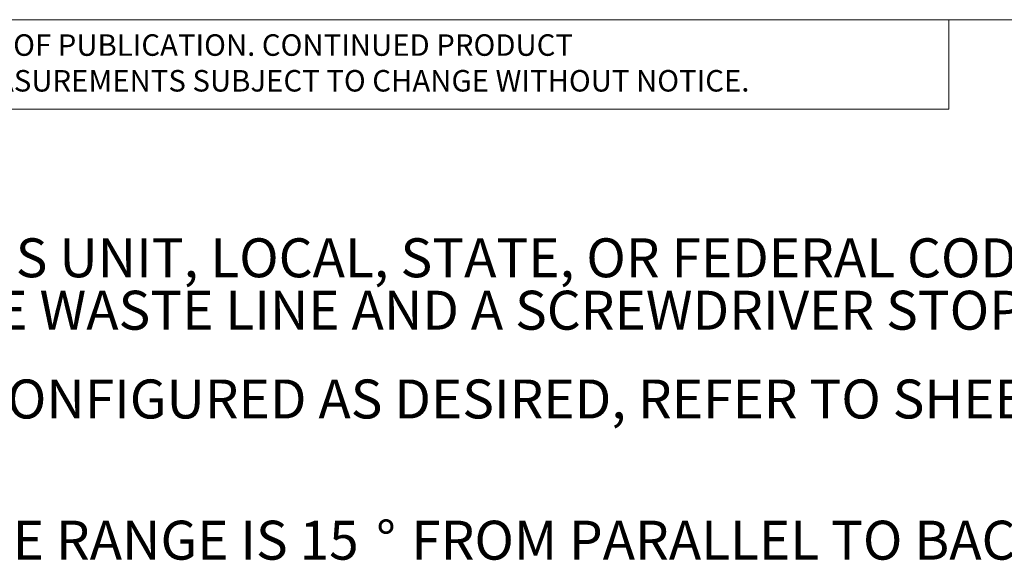
# Model space of a CAD drawing. Units: inches. Extents: x 0.2 to 10.8, y 0.2 to 8.2.
# Drawn here: x 1.8 to 3.9, y 7 to 8.2 of the extents above; entities that cross this region are included whole.
import ezdxf

# ---------------------------------------------------------------- set-up
doc = ezdxf.new("R2010")
doc.units = ezdxf.units.IN
doc.header["$MEASUREMENT"] = 0
doc.linetypes.add('PHANTOM', pattern=[0.5, 0.25, -0.05, 0.05, -0.05, 0.05, -0.05])
doc.layers.add('BORDER', color=7, linetype='Continuous', lineweight=35)
doc.layers.add('TXT', color=7, linetype='PHANTOM', lineweight=50)
doc.styles.add('SLDTEXTSTYLE0', font='ARIAL.TTF', dxfattribs={"width": 0.948})
doc.styles.add('SLDTEXTSTYLE1', font='ARIAL.TTF')

# ---------------------------------------------------------------- blocks, each defined once
blk = doc.blocks.new('SW_NOTE_0_8')
at = {"layer": 'TXT', "color": 0, "attachment_point": 1, "style": 'SLDTEXTSTYLE0'}
for s, insert, char_height in [('  1.  WHEN INSTALLING THIS UNIT, LOCAL, STATE, OR FEDERAL CODES SHOULD BE ADHERED TO.  ', (0, -0.0824), 0.083333), ('INSTALL A TRAP IN THE WASTE LINE AND A SCREWDRIVER STOP IN THE SUPPLY LINE IF REQUIRED.', (0.1969, -0.1945), 0.083333), ('  2.  ARM HEIGHT CAN BE CONFIGURED AS DESIRED, REFER TO SHEET 7 FOR ALTERNATE ', (0, -0.3844), 0.083333), ('MAXIMUM ADJUSTABLE RANGE IS 15', (0.2112, -0.6864), 0.083333), ('%%d', (2.1715, -0.6864), 0.08333), (' FROM PARALLEL TO BACK OF WALL.', (2.2212, -0.6864), 0.083333)]:
    blk.add_mtext(s, dxfattribs=dict(at, insert=insert, char_height=char_height))
blk = doc.blocks.new('SW_NOTE_0_9')
at = {"color": 0, "linetype": 'Continuous', "lineweight": 0, "char_height": 0.046, "attachment_point": 1, "style": 'SLDTEXTSTYLE1'}
for s, insert in [('THIS DOCUMENT IS TRUE AND CORRECT AT TIME OF PUBLICATION. CONTINUED PRODUCT', (0, 0.0593)), ('IMPROVEMENTS MAKE SPECIFICATIONS AND MEASUREMENTS SUBJECT TO CHANGE WITHOUT NOTICE.', (0, -0.0171))]:
    blk.add_mtext(s, dxfattribs=dict(at, insert=insert))

msp = doc.modelspace()

# ---------------------------------------------------------------- linework, layer by layer
at = {"color": 7, "linetype": 'Continuous', "lineweight": 18}
for p in [(3.809927, 8.19207317), (0.329927, 8)]:
    msp.add_line(p, (3.809927, 8.00075919), dxfattribs=at)
at = {"layer": 'BORDER', "lineweight": 18}
msp.add_line((0.329927, 8.19207317), (10.629927, 8.19207317), dxfattribs=at)

# ---------------------------------------------------------------- block references
at = {"color": 7, "linetype": 'Continuous', "lineweight": 0}
msp.add_blockref('SW_NOTE_0_9', (0.369927, 8.10146208), dxfattribs=at)
at = {"layer": 'TXT'}
msp.add_blockref('SW_NOTE_0_8', (0.41435036, 7.80676276), dxfattribs=at)

doc.saveas('drawing.dxf')
